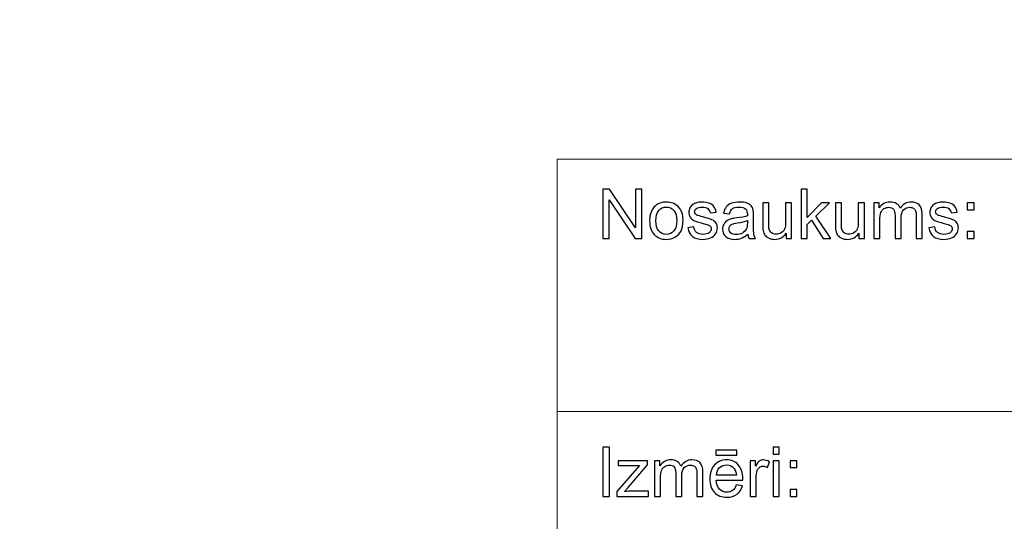
# Model space of a CAD drawing. Units: millimetres. Extents: x -148 to 148, y -105 to 105.
# Drawn here: x -44 to -3, y -84 to -63 of the extents above; entities that cross this region are included whole.
import ezdxf

# ---------------------------------------------------------------- set-up
doc = ezdxf.new("R2010")
doc.units = ezdxf.units.MM
doc.header["$MEASUREMENT"] = 0
doc.layers.add('Layer 1', color=7, linetype='Continuous')

msp = doc.modelspace()

# ---------------------------------------------------------------- linework, layer by layer
at = {"layer": 'Layer 1', "color": 250, "lineweight": 15}
for points, knots in [([(141.5001, 85.0001), (141.5001, 85.0001), (141.5001, -98.0001), (141.5001, -98.0001), (141.5001, -98.0001), (141.5001, -98.0001), (-141.5001, -98.0001), (-141.5001, -98.0001), (-141.5001, -98.0001), (-141.5001, -98.0001), (-141.5001, 85.0001), (-141.5001, 85.0001), (-141.5001, 85.0001), (-141.5001, 85.0001), (141.5001, 85.0001), (141.5001, 85.0001)], [0, 0, 0, 0, 0.25, 0.25, 0.25, 0.25, 0.5, 0.5, 0.5, 0.5, 0.75, 0.75, 0.75, 0.75, 1, 1, 1, 1]), ([(141.5001, -68.694), (141.5001, -68.694), (-21.6408, -68.694), (-21.6408, -68.694), (-21.6408, -68.694), (-21.6408, -68.694), (-21.6408, -98.0001), (-21.6408, -98.0001)], [0, 0, 0, 0, 0.5, 0.5, 0.5, 0.5, 1, 1, 1, 1])]:
    msp.add_open_spline(points, degree=3, knots=knots, dxfattribs=at)
at = {"layer": 'Layer 1', "color": 51}
for points, knots in [([(-19.7664, -71.9442), (-19.7664, -71.9442), (-19.7664, -69.924), (-19.7664, -69.924), (-19.7664, -69.924), (-19.7664, -69.924), (-19.4924, -69.924), (-19.4924, -69.924), (-19.4924, -69.924), (-19.4924, -69.924), (-18.4311, -71.5101), (-18.4311, -71.5101), (-18.4311, -71.5101), (-18.4311, -71.5101), (-18.4311, -69.924), (-18.4311, -69.924), (-18.4311, -69.924), (-18.4311, -69.924), (-18.1747, -69.924), (-18.1747, -69.924), (-18.1747, -69.924), (-18.1747, -69.924), (-18.1747, -71.9442), (-18.1747, -71.9442), (-18.1747, -71.9442), (-18.1747, -71.9442), (-18.4491, -71.9442), (-18.4491, -71.9442), (-18.4491, -71.9442), (-18.4491, -71.9442), (-19.5101, -70.3567), (-19.5101, -70.3567), (-19.5101, -70.3567), (-19.5101, -70.3567), (-19.5101, -71.9442), (-19.5101, -71.9442), (-19.5101, -71.9442), (-19.5101, -71.9442), (-19.7664, -71.9442), (-19.7664, -71.9442)], [0, 0, 0, 0, 0.1, 0.1, 0.1, 0.1, 0.2, 0.2, 0.2, 0.2, 0.3, 0.3, 0.3, 0.3, 0.4, 0.4, 0.4, 0.4, 0.5, 0.5, 0.5, 0.5, 0.6, 0.6, 0.6, 0.6, 0.7, 0.7, 0.7, 0.7, 0.8, 0.8, 0.8, 0.8, 0.9, 0.9, 0.9, 0.9, 1, 1, 1, 1]), ([(-11.6364, -71.9442), (-11.6364, -71.9442), (-11.6364, -69.924), (-11.6364, -69.924), (-11.6364, -69.924), (-11.6364, -69.924), (-11.388, -69.924), (-11.388, -69.924), (-11.388, -69.924), (-11.388, -69.924), (-11.388, -71.0759), (-11.388, -71.0759), (-11.388, -71.0759), (-11.388, -71.0759), (-10.8009, -70.4809), (-10.8009, -70.4809), (-10.8009, -70.4809), (-10.8009, -70.4809), (-10.4802, -70.4809), (-10.4802, -70.4809), (-10.4802, -70.4809), (-10.4802, -70.4809), (-11.0395, -71.0237), (-11.0395, -71.0237), (-11.0395, -71.0237), (-11.0395, -71.0237), (-10.4233, -71.9442), (-10.4233, -71.9442), (-10.4233, -71.9442), (-10.4233, -71.9442), (-10.7295, -71.9442), (-10.7295, -71.9442), (-10.7295, -71.9442), (-10.7295, -71.9442), (-11.2131, -71.1958), (-11.2131, -71.1958), (-11.2131, -71.1958), (-11.2131, -71.1958), (-11.388, -71.3642), (-11.388, -71.3642), (-11.388, -71.3642), (-11.388, -71.3642), (-11.388, -71.9442), (-11.388, -71.9442), (-11.388, -71.9442), (-11.388, -71.9442), (-11.6364, -71.9442), (-11.6364, -71.9442)], [0, 0, 0, 0, 0.0833333, 0.0833333, 0.0833333, 0.0833333, 0.1666667, 0.1666667, 0.1666667, 0.1666667, 0.25, 0.25, 0.25, 0.25, 0.3333333, 0.3333333, 0.3333333, 0.3333333, 0.4166667, 0.4166667, 0.4166667, 0.4166667, 0.5, 0.5, 0.5, 0.5, 0.5833333, 0.5833333, 0.5833333, 0.5833333, 0.6666667, 0.6666667, 0.6666667, 0.6666667, 0.75, 0.75, 0.75, 0.75, 0.8333333, 0.8333333, 0.8333333, 0.8333333, 0.9166667, 0.9166667, 0.9166667, 0.9166667, 1, 1, 1, 1]), ([(-17.8499, -71.2123), (-17.8499, -70.9414), (-17.7744, -70.7405), (-17.6237, -70.6102), (-17.6237, -70.6102), (-17.498, -70.5021), (-17.3445, -70.4475), (-17.1636, -70.4475), (-17.1636, -70.4475), (-16.9622, -70.4475), (-16.7977, -70.5133), (-16.6701, -70.6455), (-16.6701, -70.6455), (-16.5423, -70.7772), (-16.4788, -70.9593), (-16.4788, -71.1916), (-16.4788, -71.1916), (-16.4788, -71.3802), (-16.5068, -71.5284), (-16.5634, -71.6361), (-16.5634, -71.6361), (-16.6199, -71.7443), (-16.7021, -71.828), (-16.8098, -71.8878), (-16.8098, -71.8878), (-16.918, -71.9475), (-17.0357, -71.9771), (-17.1636, -71.9771), (-17.1636, -71.9771), (-17.368, -71.9771), (-17.5337, -71.9117), (-17.6601, -71.78), (-17.6601, -71.78), (-17.7869, -71.6488), (-17.8499, -71.4597), (-17.8499, -71.2123)], [0, 0, 0, 0, 0.1111111, 0.1111111, 0.1111111, 0.1111111, 0.2222222, 0.2222222, 0.2222222, 0.2222222, 0.3333333, 0.3333333, 0.3333333, 0.3333333, 0.4444444, 0.4444444, 0.4444444, 0.4444444, 0.5555556, 0.5555556, 0.5555556, 0.5555556, 0.6666667, 0.6666667, 0.6666667, 0.6666667, 0.7777778, 0.7777778, 0.7777778, 0.7777778, 0.8888889, 0.8888889, 0.8888889, 0.8888889, 1, 1, 1, 1]), ([(-17.5948, -71.2123), (-17.5948, -71.4), (-17.554, -71.5402), (-17.472, -71.6333), (-17.472, -71.6333), (-17.3903, -71.7269), (-17.2873, -71.7735), (-17.1636, -71.7735), (-17.1636, -71.7735), (-17.0402, -71.7735), (-16.9379, -71.7264), (-16.8558, -71.6328), (-16.8558, -71.6328), (-16.7746, -71.5392), (-16.7336, -71.3962), (-16.7336, -71.2043), (-16.7336, -71.2043), (-16.7336, -71.0232), (-16.7746, -70.8859), (-16.8569, -70.7927), (-16.8569, -70.7927), (-16.9392, -70.6996), (-17.0413, -70.653), (-17.1636, -70.653), (-17.1636, -70.653), (-17.2873, -70.653), (-17.3903, -70.6996), (-17.472, -70.7923), (-17.472, -70.7923), (-17.554, -70.8849), (-17.5948, -71.0251), (-17.5948, -71.2123)], [0, 0, 0, 0, 0.125, 0.125, 0.125, 0.125, 0.25, 0.25, 0.25, 0.25, 0.375, 0.375, 0.375, 0.375, 0.5, 0.5, 0.5, 0.5, 0.625, 0.625, 0.625, 0.625, 0.75, 0.75, 0.75, 0.75, 0.875, 0.875, 0.875, 0.875, 1, 1, 1, 1]), ([(-16.2867, -71.5072), (-16.2867, -71.5072), (-16.0417, -71.4687), (-16.0417, -71.4687), (-16.0417, -71.4687), (-16.0282, -71.567), (-15.9896, -71.6422), (-15.9266, -71.6949), (-15.9266, -71.6949), (-15.8639, -71.7471), (-15.7761, -71.7735), (-15.6625, -71.7735), (-15.6625, -71.7735), (-15.5488, -71.7735), (-15.4642, -71.7499), (-15.4091, -71.7038), (-15.4091, -71.7038), (-15.3541, -71.6573), (-15.3263, -71.6027), (-15.3263, -71.5406), (-15.3263, -71.5406), (-15.3263, -71.4842), (-15.3509, -71.4404), (-15.3996, -71.408), (-15.3996, -71.408), (-15.4334, -71.3859), (-15.5181, -71.3581), (-15.6533, -71.3243), (-15.6533, -71.3243), (-15.8349, -71.2782), (-15.9613, -71.2386), (-16.0314, -71.2048), (-16.0314, -71.2048), (-16.1016, -71.1714), (-16.1552, -71.1248), (-16.1912, -71.0656), (-16.1912, -71.0656), (-16.2274, -71.0063), (-16.246, -70.9409), (-16.246, -70.8694), (-16.246, -70.8694), (-16.246, -70.804), (-16.2309, -70.7438), (-16.2008, -70.6883), (-16.2008, -70.6883), (-16.1711, -70.6323), (-16.1301, -70.5863), (-16.079, -70.5496), (-16.079, -70.5496), (-16.0404, -70.5213), (-15.9877, -70.4969), (-15.9214, -70.4771), (-15.9214, -70.4771), (-15.8546, -70.4574), (-15.7829, -70.4475), (-15.7067, -70.4475), (-15.7067, -70.4475), (-15.5922, -70.4475), (-15.4914, -70.4644), (-15.4043, -70.4974), (-15.4043, -70.4974), (-15.3173, -70.5303), (-15.2535, -70.575), (-15.212, -70.6314), (-15.212, -70.6314), (-15.1707, -70.6883), (-15.1424, -70.7636), (-15.1268, -70.8581), (-15.1268, -70.8581), (-15.1268, -70.8581), (-15.3692, -70.8915), (-15.3692, -70.8915), (-15.3692, -70.8915), (-15.3805, -70.8163), (-15.4123, -70.7575), (-15.4652, -70.7151), (-15.4652, -70.7151), (-15.5178, -70.6728), (-15.5924, -70.6516), (-15.689, -70.6516), (-15.689, -70.6516), (-15.8028, -70.6516), (-15.884, -70.6704), (-15.9327, -70.7081), (-15.9327, -70.7081), (-15.9816, -70.7457), (-16.006, -70.7899), (-16.006, -70.8402), (-16.006, -70.8402), (-16.006, -70.8727), (-15.9957, -70.9014), (-15.9753, -70.9273), (-15.9753, -70.9273), (-15.9552, -70.9541), (-15.9238, -70.9757), (-15.8803, -70.9936), (-15.8803, -70.9936), (-15.8555, -71.0025), (-15.7824, -71.0237), (-15.6613, -71.0566), (-15.6613, -71.0566), (-15.4858, -71.1037), (-15.3636, -71.1418), (-15.2942, -71.1719), (-15.2942, -71.1719), (-15.2247, -71.2015), (-15.1702, -71.2452), (-15.1307, -71.3021), (-15.1307, -71.3021), (-15.091, -71.3591), (-15.0715, -71.4296), (-15.0715, -71.5143), (-15.0715, -71.5143), (-15.0715, -71.5971), (-15.0959, -71.6747), (-15.1437, -71.7481), (-15.1437, -71.7481), (-15.1921, -71.821), (-15.262, -71.8774), (-15.3527, -71.9174), (-15.3527, -71.9174), (-15.4435, -71.9574), (-15.5464, -71.9771), (-15.6613, -71.9771), (-15.6613, -71.9771), (-15.8518, -71.9771), (-15.9965, -71.9376), (-16.0962, -71.8586), (-16.0962, -71.8586), (-16.1959, -71.7796), (-16.2594, -71.6625), (-16.2867, -71.5072)], [0, 0, 0, 0, 0.030303, 0.030303, 0.030303, 0.030303, 0.0606061, 0.0606061, 0.0606061, 0.0606061, 0.0909091, 0.0909091, 0.0909091, 0.0909091, 0.1212121, 0.1212121, 0.1212121, 0.1212121, 0.1515152, 0.1515152, 0.1515152, 0.1515152, 0.1818182, 0.1818182, 0.1818182, 0.1818182, 0.2121212, 0.2121212, 0.2121212, 0.2121212, 0.2424242, 0.2424242, 0.2424242, 0.2424242, 0.2727273, 0.2727273, 0.2727273, 0.2727273, 0.3030303, 0.3030303, 0.3030303, 0.3030303, 0.3333333, 0.3333333, 0.3333333, 0.3333333, 0.3636364, 0.3636364, 0.3636364, 0.3636364, 0.3939394, 0.3939394, 0.3939394, 0.3939394, 0.4242424, 0.4242424, 0.4242424, 0.4242424, 0.4545455, 0.4545455, 0.4545455, 0.4545455, 0.4848485, 0.4848485, 0.4848485, 0.4848485, 0.5151515, 0.5151515, 0.5151515, 0.5151515, 0.5454545, 0.5454545, 0.5454545, 0.5454545, 0.5757576, 0.5757576, 0.5757576, 0.5757576, 0.6060606, 0.6060606, 0.6060606, 0.6060606, 0.6363636, 0.6363636, 0.6363636, 0.6363636, 0.6666667, 0.6666667, 0.6666667, 0.6666667, 0.6969697, 0.6969697, 0.6969697, 0.6969697, 0.7272727, 0.7272727, 0.7272727, 0.7272727, 0.7575758, 0.7575758, 0.7575758, 0.7575758, 0.7878788, 0.7878788, 0.7878788, 0.7878788, 0.8181818, 0.8181818, 0.8181818, 0.8181818, 0.8484848, 0.8484848, 0.8484848, 0.8484848, 0.8787879, 0.8787879, 0.8787879, 0.8787879, 0.9090909, 0.9090909, 0.9090909, 0.9090909, 0.9393939, 0.9393939, 0.9393939, 0.9393939, 0.969697, 0.969697, 0.969697, 0.969697, 1, 1, 1, 1]), ([(-13.8216, -71.7636), (-13.9137, -71.8417), (-14.0023, -71.8967), (-14.087, -71.9291), (-14.087, -71.9291), (-14.1719, -71.9611), (-14.2632, -71.9771), (-14.3605, -71.9771), (-14.3605, -71.9771), (-14.5214, -71.9771), (-14.6447, -71.9381), (-14.7312, -71.8595), (-14.7312, -71.8595), (-14.8175, -71.781), (-14.8606, -71.6803), (-14.8606, -71.5585), (-14.8606, -71.5585), (-14.8606, -71.4865), (-14.8447, -71.4212), (-14.8116, -71.3619), (-14.8116, -71.3619), (-14.7794, -71.3026), (-14.7366, -71.2551), (-14.6839, -71.2194), (-14.6839, -71.2194), (-14.6307, -71.1836), (-14.5715, -71.1563), (-14.505, -71.138), (-14.505, -71.138), (-14.4566, -71.1253), (-14.3833, -71.1126), (-14.2849, -71.1008), (-14.2849, -71.1008), (-14.0846, -71.0768), (-13.9369, -71.0486), (-13.8422, -71.0152), (-13.8422, -71.0152), (-13.8414, -70.9814), (-13.841, -70.9597), (-13.841, -70.9508), (-13.841, -70.9508), (-13.841, -70.8497), (-13.8645, -70.7782), (-13.9115, -70.7372), (-13.9115, -70.7372), (-13.9746, -70.6808), (-14.069, -70.653), (-14.1936, -70.653), (-14.1936, -70.653), (-14.3103, -70.653), (-14.3963, -70.6733), (-14.4524, -70.7142), (-14.4524, -70.7142), (-14.508, -70.7551), (-14.5487, -70.8275), (-14.5757, -70.9315), (-14.5757, -70.9315), (-14.5757, -70.9315), (-14.8177, -70.8981), (-14.8177, -70.8981), (-14.8177, -70.8981), (-14.7958, -70.7946), (-14.7596, -70.7104), (-14.7093, -70.6469), (-14.7093, -70.6469), (-14.6587, -70.583), (-14.5855, -70.5336), (-14.4899, -70.4992), (-14.4899, -70.4992), (-14.3944, -70.4649), (-14.2841, -70.4475), (-14.1579, -70.4475), (-14.1579, -70.4475), (-14.0327, -70.4475), (-13.9317, -70.4625), (-13.8537, -70.4917), (-13.8537, -70.4917), (-13.7756, -70.5213), (-13.7182, -70.558), (-13.6811, -70.6027), (-13.6811, -70.6027), (-13.6444, -70.6474), (-13.619, -70.7034), (-13.6039, -70.7716), (-13.6039, -70.7716), (-13.5959, -70.8139), (-13.5917, -70.8901), (-13.5917, -71.0002), (-13.5917, -71.0002), (-13.5917, -71.0002), (-13.5917, -71.3308), (-13.5917, -71.3308), (-13.5917, -71.3308), (-13.5917, -71.5618), (-13.5864, -71.7076), (-13.5755, -71.7683), (-13.5755, -71.7683), (-13.5652, -71.8294), (-13.5441, -71.8882), (-13.5131, -71.9442), (-13.5131, -71.9442), (-13.5131, -71.9442), (-13.7721, -71.9442), (-13.7721, -71.9442), (-13.7721, -71.9442), (-13.7975, -71.8929), (-13.8144, -71.8327), (-13.8216, -71.7636)], [0, 0, 0, 0, 0.037037, 0.037037, 0.037037, 0.037037, 0.0740741, 0.0740741, 0.0740741, 0.0740741, 0.1111111, 0.1111111, 0.1111111, 0.1111111, 0.1481481, 0.1481481, 0.1481481, 0.1481481, 0.1851852, 0.1851852, 0.1851852, 0.1851852, 0.2222222, 0.2222222, 0.2222222, 0.2222222, 0.2592593, 0.2592593, 0.2592593, 0.2592593, 0.2962963, 0.2962963, 0.2962963, 0.2962963, 0.3333333, 0.3333333, 0.3333333, 0.3333333, 0.3703704, 0.3703704, 0.3703704, 0.3703704, 0.4074074, 0.4074074, 0.4074074, 0.4074074, 0.4444444, 0.4444444, 0.4444444, 0.4444444, 0.4814815, 0.4814815, 0.4814815, 0.4814815, 0.5185185, 0.5185185, 0.5185185, 0.5185185, 0.5555556, 0.5555556, 0.5555556, 0.5555556, 0.5925926, 0.5925926, 0.5925926, 0.5925926, 0.6296296, 0.6296296, 0.6296296, 0.6296296, 0.6666667, 0.6666667, 0.6666667, 0.6666667, 0.7037037, 0.7037037, 0.7037037, 0.7037037, 0.7407407, 0.7407407, 0.7407407, 0.7407407, 0.7777778, 0.7777778, 0.7777778, 0.7777778, 0.8148148, 0.8148148, 0.8148148, 0.8148148, 0.8518519, 0.8518519, 0.8518519, 0.8518519, 0.8888889, 0.8888889, 0.8888889, 0.8888889, 0.9259259, 0.9259259, 0.9259259, 0.9259259, 0.962963, 0.962963, 0.962963, 0.962963, 1, 1, 1, 1]), ([(-12.2479, -71.9442), (-12.2479, -71.9442), (-12.2479, -71.7292), (-12.2479, -71.7292), (-12.2479, -71.7292), (-12.3622, -71.8948), (-12.5167, -71.9771), (-12.7125, -71.9771), (-12.7125, -71.9771), (-12.7985, -71.9771), (-12.8794, -71.9607), (-12.9543, -71.9277), (-12.9543, -71.9277), (-13.0289, -71.8948), (-13.0844, -71.8529), (-13.1207, -71.8031), (-13.1207, -71.8031), (-13.1575, -71.7528), (-13.1829, -71.6916), (-13.1975, -71.6192), (-13.1975, -71.6192), (-13.2072, -71.5703), (-13.2126, -71.4931), (-13.2126, -71.3873), (-13.2126, -71.3873), (-13.2126, -71.3873), (-13.2126, -70.4809), (-13.2126, -70.4809), (-13.2126, -70.4809), (-13.2126, -70.4809), (-12.9647, -70.4809), (-12.9647, -70.4809), (-12.9647, -70.4809), (-12.9647, -70.4809), (-12.9647, -71.2923), (-12.9647, -71.2923), (-12.9647, -71.2923), (-12.9647, -71.4221), (-12.9593, -71.5091), (-12.9496, -71.5543), (-12.9496, -71.5543), (-12.9337, -71.6196), (-12.9006, -71.6704), (-12.8504, -71.7081), (-12.8504, -71.7081), (-12.7996, -71.7452), (-12.7368, -71.7636), (-12.6627, -71.7636), (-12.6627, -71.7636), (-12.5884, -71.7636), (-12.5188, -71.7448), (-12.4532, -71.7067), (-12.4532, -71.7067), (-12.3878, -71.6686), (-12.3418, -71.6164), (-12.3151, -71.551), (-12.3151, -71.551), (-12.2878, -71.4851), (-12.2741, -71.3896), (-12.2741, -71.265), (-12.2741, -71.265), (-12.2741, -71.265), (-12.2741, -70.4809), (-12.2741, -70.4809), (-12.2741, -70.4809), (-12.2741, -70.4809), (-12.0261, -70.4809), (-12.0261, -70.4809), (-12.0261, -70.4809), (-12.0261, -70.4809), (-12.0261, -71.9442), (-12.0261, -71.9442), (-12.0261, -71.9442), (-12.0261, -71.9442), (-12.2479, -71.9442), (-12.2479, -71.9442)], [0, 0, 0, 0, 0.0526316, 0.0526316, 0.0526316, 0.0526316, 0.1052632, 0.1052632, 0.1052632, 0.1052632, 0.1578947, 0.1578947, 0.1578947, 0.1578947, 0.2105263, 0.2105263, 0.2105263, 0.2105263, 0.2631579, 0.2631579, 0.2631579, 0.2631579, 0.3157895, 0.3157895, 0.3157895, 0.3157895, 0.3684211, 0.3684211, 0.3684211, 0.3684211, 0.4210526, 0.4210526, 0.4210526, 0.4210526, 0.4736842, 0.4736842, 0.4736842, 0.4736842, 0.5263158, 0.5263158, 0.5263158, 0.5263158, 0.5789474, 0.5789474, 0.5789474, 0.5789474, 0.6315789, 0.6315789, 0.6315789, 0.6315789, 0.6842105, 0.6842105, 0.6842105, 0.6842105, 0.7368421, 0.7368421, 0.7368421, 0.7368421, 0.7894737, 0.7894737, 0.7894737, 0.7894737, 0.8421053, 0.8421053, 0.8421053, 0.8421053, 0.8947368, 0.8947368, 0.8947368, 0.8947368, 0.9473684, 0.9473684, 0.9473684, 0.9473684, 1, 1, 1, 1]), ([(-9.2672, -71.9442), (-9.2672, -71.9442), (-9.2672, -71.7292), (-9.2672, -71.7292), (-9.2672, -71.7292), (-9.3815, -71.8948), (-9.5362, -71.9771), (-9.7317, -71.9771), (-9.7317, -71.9771), (-9.818, -71.9771), (-9.8987, -71.9607), (-9.9735, -71.9277), (-9.9735, -71.9277), (-10.0484, -71.8948), (-10.1037, -71.8529), (-10.14, -71.8031), (-10.14, -71.8031), (-10.1767, -71.7528), (-10.2021, -71.6916), (-10.2167, -71.6192), (-10.2167, -71.6192), (-10.2267, -71.5703), (-10.2318, -71.4931), (-10.2318, -71.3873), (-10.2318, -71.3873), (-10.2318, -71.3873), (-10.2318, -70.4809), (-10.2318, -70.4809), (-10.2318, -70.4809), (-10.2318, -70.4809), (-9.9838, -70.4809), (-9.9838, -70.4809), (-9.9838, -70.4809), (-9.9838, -70.4809), (-9.9838, -71.2923), (-9.9838, -71.2923), (-9.9838, -71.2923), (-9.9838, -71.4221), (-9.9788, -71.5091), (-9.9687, -71.5543), (-9.9687, -71.5543), (-9.953, -71.6196), (-9.9198, -71.6704), (-9.8695, -71.7081), (-9.8695, -71.7081), (-9.8187, -71.7452), (-9.7563, -71.7636), (-9.682, -71.7636), (-9.682, -71.7636), (-9.6077, -71.7636), (-9.5381, -71.7448), (-9.4727, -71.7067), (-9.4727, -71.7067), (-9.4073, -71.6686), (-9.361, -71.6164), (-9.3343, -71.551), (-9.3343, -71.551), (-9.3071, -71.4851), (-9.2933, -71.3896), (-9.2933, -71.265), (-9.2933, -71.265), (-9.2933, -71.265), (-9.2933, -70.4809), (-9.2933, -70.4809), (-9.2933, -70.4809), (-9.2933, -70.4809), (-9.0456, -70.4809), (-9.0456, -70.4809), (-9.0456, -70.4809), (-9.0456, -70.4809), (-9.0456, -71.9442), (-9.0456, -71.9442), (-9.0456, -71.9442), (-9.0456, -71.9442), (-9.2672, -71.9442), (-9.2672, -71.9442)], [0, 0, 0, 0, 0.0526316, 0.0526316, 0.0526316, 0.0526316, 0.1052632, 0.1052632, 0.1052632, 0.1052632, 0.1578947, 0.1578947, 0.1578947, 0.1578947, 0.2105263, 0.2105263, 0.2105263, 0.2105263, 0.2631579, 0.2631579, 0.2631579, 0.2631579, 0.3157895, 0.3157895, 0.3157895, 0.3157895, 0.3684211, 0.3684211, 0.3684211, 0.3684211, 0.4210526, 0.4210526, 0.4210526, 0.4210526, 0.4736842, 0.4736842, 0.4736842, 0.4736842, 0.5263158, 0.5263158, 0.5263158, 0.5263158, 0.5789474, 0.5789474, 0.5789474, 0.5789474, 0.6315789, 0.6315789, 0.6315789, 0.6315789, 0.6842105, 0.6842105, 0.6842105, 0.6842105, 0.7368421, 0.7368421, 0.7368421, 0.7368421, 0.7894737, 0.7894737, 0.7894737, 0.7894737, 0.8421053, 0.8421053, 0.8421053, 0.8421053, 0.8947368, 0.8947368, 0.8947368, 0.8947368, 0.9473684, 0.9473684, 0.9473684, 0.9473684, 1, 1, 1, 1]), ([(-8.6564, -71.9442), (-8.6564, -71.9442), (-8.6564, -70.4809), (-8.6564, -70.4809), (-8.6564, -70.4809), (-8.6564, -70.4809), (-8.435, -70.4809), (-8.435, -70.4809), (-8.435, -70.4809), (-8.435, -70.4809), (-8.435, -70.686), (-8.435, -70.686), (-8.435, -70.686), (-8.389, -70.6145), (-8.3278, -70.5566), (-8.2516, -70.5133), (-8.2516, -70.5133), (-8.1754, -70.4696), (-8.0884, -70.4475), (-7.9911, -70.4475), (-7.9911, -70.4475), (-7.8829, -70.4475), (-7.794, -70.4701), (-7.7248, -70.5152), (-7.7248, -70.5152), (-7.655, -70.5604), (-7.6063, -70.6229), (-7.5781, -70.7038), (-7.5781, -70.7038), (-7.4619, -70.5331), (-7.3114, -70.4475), (-7.1261, -70.4475), (-7.1261, -70.4475), (-6.9806, -70.4475), (-6.8692, -70.4879), (-6.7912, -70.5684), (-6.7912, -70.5684), (-6.7131, -70.6488), (-6.674, -70.7725), (-6.674, -70.9395), (-6.674, -70.9395), (-6.674, -70.9395), (-6.674, -71.9442), (-6.674, -71.9442), (-6.674, -71.9442), (-6.674, -71.9442), (-6.9205, -71.9442), (-6.9205, -71.9442), (-6.9205, -71.9442), (-6.9205, -71.9442), (-6.9205, -71.0223), (-6.9205, -71.0223), (-6.9205, -71.0223), (-6.9205, -70.923), (-6.9285, -70.8515), (-6.9443, -70.8078), (-6.9443, -70.8078), (-6.961, -70.7645), (-6.9901, -70.7292), (-7.032, -70.7024), (-7.032, -70.7024), (-7.0743, -70.6761), (-7.124, -70.6625), (-7.1809, -70.6625), (-7.1809, -70.6625), (-7.2841, -70.6625), (-7.3692, -70.6968), (-7.4372, -70.7655), (-7.4372, -70.7655), (-7.505, -70.8337), (-7.5394, -70.9433), (-7.5394, -71.0938), (-7.5394, -71.0938), (-7.5394, -71.0938), (-7.5394, -71.9442), (-7.5394, -71.9442), (-7.5394, -71.9442), (-7.5394, -71.9442), (-7.7873, -71.9442), (-7.7873, -71.9442), (-7.7873, -71.9442), (-7.7873, -71.9442), (-7.7873, -70.9936), (-7.7873, -70.9936), (-7.7873, -70.9936), (-7.7873, -70.8831), (-7.8074, -70.8003), (-7.8479, -70.7452), (-7.8479, -70.7452), (-7.8883, -70.6902), (-7.9542, -70.6625), (-8.0466, -70.6625), (-8.0466, -70.6625), (-8.1162, -70.6625), (-8.1804, -70.6808), (-8.2397, -70.718), (-8.2397, -70.718), (-8.299, -70.7546), (-8.3424, -70.8083), (-8.3686, -70.8788), (-8.3686, -70.8788), (-8.3956, -70.9498), (-8.4088, -71.0519), (-8.4088, -71.185), (-8.4088, -71.185), (-8.4088, -71.185), (-8.4088, -71.9442), (-8.4088, -71.9442), (-8.4088, -71.9442), (-8.4088, -71.9442), (-8.6564, -71.9442), (-8.6564, -71.9442)], [0, 0, 0, 0, 0.0357143, 0.0357143, 0.0357143, 0.0357143, 0.0714286, 0.0714286, 0.0714286, 0.0714286, 0.1071429, 0.1071429, 0.1071429, 0.1071429, 0.1428571, 0.1428571, 0.1428571, 0.1428571, 0.1785714, 0.1785714, 0.1785714, 0.1785714, 0.2142857, 0.2142857, 0.2142857, 0.2142857, 0.25, 0.25, 0.25, 0.25, 0.2857143, 0.2857143, 0.2857143, 0.2857143, 0.3214286, 0.3214286, 0.3214286, 0.3214286, 0.3571429, 0.3571429, 0.3571429, 0.3571429, 0.3928571, 0.3928571, 0.3928571, 0.3928571, 0.4285714, 0.4285714, 0.4285714, 0.4285714, 0.4642857, 0.4642857, 0.4642857, 0.4642857, 0.5, 0.5, 0.5, 0.5, 0.5357143, 0.5357143, 0.5357143, 0.5357143, 0.5714286, 0.5714286, 0.5714286, 0.5714286, 0.6071429, 0.6071429, 0.6071429, 0.6071429, 0.6428571, 0.6428571, 0.6428571, 0.6428571, 0.6785714, 0.6785714, 0.6785714, 0.6785714, 0.7142857, 0.7142857, 0.7142857, 0.7142857, 0.75, 0.75, 0.75, 0.75, 0.7857143, 0.7857143, 0.7857143, 0.7857143, 0.8214286, 0.8214286, 0.8214286, 0.8214286, 0.8571429, 0.8571429, 0.8571429, 0.8571429, 0.8928571, 0.8928571, 0.8928571, 0.8928571, 0.9285714, 0.9285714, 0.9285714, 0.9285714, 0.9642857, 0.9642857, 0.9642857, 0.9642857, 1, 1, 1, 1]), ([(-6.4048, -71.5072), (-6.4048, -71.5072), (-6.1599, -71.4687), (-6.1599, -71.4687), (-6.1599, -71.4687), (-6.1461, -71.567), (-6.1077, -71.6422), (-6.0445, -71.6949), (-6.0445, -71.6949), (-5.9821, -71.7471), (-5.8942, -71.7735), (-5.7807, -71.7735), (-5.7807, -71.7735), (-5.667, -71.7735), (-5.5823, -71.7499), (-5.5273, -71.7038), (-5.5273, -71.7038), (-5.4722, -71.6573), (-5.4445, -71.6027), (-5.4445, -71.5406), (-5.4445, -71.5406), (-5.4445, -71.4842), (-5.4688, -71.4404), (-5.5177, -71.408), (-5.5177, -71.408), (-5.5515, -71.3859), (-5.6362, -71.3581), (-5.7712, -71.3243), (-5.7712, -71.3243), (-5.953, -71.2782), (-6.0795, -71.2386), (-6.1496, -71.2048), (-6.1496, -71.2048), (-6.2197, -71.1714), (-6.2731, -71.1248), (-6.3093, -71.0656), (-6.3093, -71.0656), (-6.3456, -71.0063), (-6.3641, -70.9409), (-6.3641, -70.8694), (-6.3641, -70.8694), (-6.3641, -70.804), (-6.349, -70.7438), (-6.3189, -70.6883), (-6.3189, -70.6883), (-6.2893, -70.6323), (-6.2482, -70.5863), (-6.1969, -70.5496), (-6.1969, -70.5496), (-6.1585, -70.5213), (-6.1056, -70.4969), (-6.0395, -70.4771), (-6.0395, -70.4771), (-5.9725, -70.4574), (-5.9011, -70.4475), (-5.8249, -70.4475), (-5.8249, -70.4475), (-5.7101, -70.4475), (-5.6096, -70.4644), (-5.5225, -70.4974), (-5.5225, -70.4974), (-5.4354, -70.5303), (-5.3714, -70.575), (-5.3302, -70.6314), (-5.3302, -70.6314), (-5.2886, -70.6883), (-5.2606, -70.7636), (-5.2449, -70.8581), (-5.2449, -70.8581), (-5.2449, -70.8581), (-5.4873, -70.8915), (-5.4873, -70.8915), (-5.4873, -70.8915), (-5.4984, -70.8163), (-5.5304, -70.7575), (-5.5831, -70.7151), (-5.5831, -70.7151), (-5.6357, -70.6728), (-5.7106, -70.6516), (-5.8071, -70.6516), (-5.8071, -70.6516), (-5.921, -70.6516), (-6.0021, -70.6704), (-6.0506, -70.7081), (-6.0506, -70.7081), (-6.0995, -70.7457), (-6.1242, -70.7899), (-6.1242, -70.8402), (-6.1242, -70.8402), (-6.1242, -70.8727), (-6.1138, -70.9014), (-6.0934, -70.9273), (-6.0934, -70.9273), (-6.0734, -70.9541), (-6.0419, -70.9757), (-5.9984, -70.9936), (-5.9984, -70.9936), (-5.9736, -71.0025), (-5.9005, -71.0237), (-5.7794, -71.0566), (-5.7794, -71.0566), (-5.6039, -71.1037), (-5.4815, -71.1418), (-5.4124, -71.1719), (-5.4124, -71.1719), (-5.3429, -71.2015), (-5.2883, -71.2452), (-5.2486, -71.3021), (-5.2486, -71.3021), (-5.2092, -71.3591), (-5.1894, -71.4296), (-5.1894, -71.5143), (-5.1894, -71.5143), (-5.1894, -71.5971), (-5.214, -71.6747), (-5.2618, -71.7481), (-5.2618, -71.7481), (-5.3102, -71.821), (-5.3799, -71.8774), (-5.4706, -71.9174), (-5.4706, -71.9174), (-5.5616, -71.9574), (-5.6646, -71.9771), (-5.7794, -71.9771), (-5.7794, -71.9771), (-5.9699, -71.9771), (-6.1146, -71.9376), (-6.2143, -71.8586), (-6.2143, -71.8586), (-6.3141, -71.7796), (-6.3776, -71.6625), (-6.4048, -71.5072)], [0, 0, 0, 0, 0.030303, 0.030303, 0.030303, 0.030303, 0.0606061, 0.0606061, 0.0606061, 0.0606061, 0.0909091, 0.0909091, 0.0909091, 0.0909091, 0.1212121, 0.1212121, 0.1212121, 0.1212121, 0.1515152, 0.1515152, 0.1515152, 0.1515152, 0.1818182, 0.1818182, 0.1818182, 0.1818182, 0.2121212, 0.2121212, 0.2121212, 0.2121212, 0.2424242, 0.2424242, 0.2424242, 0.2424242, 0.2727273, 0.2727273, 0.2727273, 0.2727273, 0.3030303, 0.3030303, 0.3030303, 0.3030303, 0.3333333, 0.3333333, 0.3333333, 0.3333333, 0.3636364, 0.3636364, 0.3636364, 0.3636364, 0.3939394, 0.3939394, 0.3939394, 0.3939394, 0.4242424, 0.4242424, 0.4242424, 0.4242424, 0.4545455, 0.4545455, 0.4545455, 0.4545455, 0.4848485, 0.4848485, 0.4848485, 0.4848485, 0.5151515, 0.5151515, 0.5151515, 0.5151515, 0.5454545, 0.5454545, 0.5454545, 0.5454545, 0.5757576, 0.5757576, 0.5757576, 0.5757576, 0.6060606, 0.6060606, 0.6060606, 0.6060606, 0.6363636, 0.6363636, 0.6363636, 0.6363636, 0.6666667, 0.6666667, 0.6666667, 0.6666667, 0.6969697, 0.6969697, 0.6969697, 0.6969697, 0.7272727, 0.7272727, 0.7272727, 0.7272727, 0.7575758, 0.7575758, 0.7575758, 0.7575758, 0.7878788, 0.7878788, 0.7878788, 0.7878788, 0.8181818, 0.8181818, 0.8181818, 0.8181818, 0.8484848, 0.8484848, 0.8484848, 0.8484848, 0.8787879, 0.8787879, 0.8787879, 0.8787879, 0.9090909, 0.9090909, 0.9090909, 0.9090909, 0.9393939, 0.9393939, 0.9393939, 0.9393939, 0.969697, 0.969697, 0.969697, 0.969697, 1, 1, 1, 1]), ([(-4.8258, -70.7631), (-4.8258, -70.7631), (-4.8258, -70.4809), (-4.8258, -70.4809), (-4.8258, -70.4809), (-4.8258, -70.4809), (-4.5433, -70.4809), (-4.5433, -70.4809), (-4.5433, -70.4809), (-4.5433, -70.4809), (-4.5433, -70.7631), (-4.5433, -70.7631), (-4.5433, -70.7631), (-4.5433, -70.7631), (-4.8258, -70.7631), (-4.8258, -70.7631)], [0, 0, 0, 0, 0.25, 0.25, 0.25, 0.25, 0.5, 0.5, 0.5, 0.5, 0.75, 0.75, 0.75, 0.75, 1, 1, 1, 1]), ([(-13.8422, -71.2095), (-13.9327, -71.2466), (-14.0677, -71.2777), (-14.2474, -71.3036), (-14.2474, -71.3036), (-14.3494, -71.3181), (-14.4217, -71.3346), (-14.4637, -71.3529), (-14.4637, -71.3529), (-14.5061, -71.3713), (-14.5389, -71.3981), (-14.5614, -71.4339), (-14.5614, -71.4339), (-14.5846, -71.4691), (-14.5963, -71.5082), (-14.5963, -71.5514), (-14.5963, -71.5514), (-14.5963, -71.6178), (-14.5709, -71.6728), (-14.5211, -71.717), (-14.5211, -71.717), (-14.4712, -71.7608), (-14.3979, -71.7829), (-14.3013, -71.7829), (-14.3013, -71.7829), (-14.2058, -71.7829), (-14.1208, -71.7622), (-14.0465, -71.7203), (-14.0465, -71.7203), (-13.9722, -71.6784), (-13.9172, -71.6211), (-13.8822, -71.5486), (-13.8822, -71.5486), (-13.8555, -71.4926), (-13.8422, -71.4099), (-13.8422, -71.3007), (-13.8422, -71.3007), (-13.8422, -71.3007), (-13.8422, -71.2095), (-13.8422, -71.2095)], [0, 0, 0, 0, 0.1, 0.1, 0.1, 0.1, 0.2, 0.2, 0.2, 0.2, 0.3, 0.3, 0.3, 0.3, 0.4, 0.4, 0.4, 0.4, 0.5, 0.5, 0.5, 0.5, 0.6, 0.6, 0.6, 0.6, 0.7, 0.7, 0.7, 0.7, 0.8, 0.8, 0.8, 0.8, 0.9, 0.9, 0.9, 0.9, 1, 1, 1, 1]), ([(-4.8258, -71.9442), (-4.8258, -71.9442), (-4.8258, -71.6615), (-4.8258, -71.6615), (-4.8258, -71.6615), (-4.8258, -71.6615), (-4.5433, -71.6615), (-4.5433, -71.6615), (-4.5433, -71.6615), (-4.5433, -71.6615), (-4.5433, -71.9442), (-4.5433, -71.9442), (-4.5433, -71.9442), (-4.5433, -71.9442), (-4.8258, -71.9442), (-4.8258, -71.9442)], [0, 0, 0, 0, 0.25, 0.25, 0.25, 0.25, 0.5, 0.5, 0.5, 0.5, 0.75, 0.75, 0.75, 0.75, 1, 1, 1, 1]), ([(-19.7664, -82.5142), (-19.7664, -82.5142), (-19.7664, -80.494), (-19.7664, -80.494), (-19.7664, -80.494), (-19.7664, -80.494), (-19.4992, -80.494), (-19.4992, -80.494), (-19.4992, -80.494), (-19.4992, -80.494), (-19.4992, -82.5142), (-19.4992, -82.5142), (-19.4992, -82.5142), (-19.4992, -82.5142), (-19.7664, -82.5142), (-19.7664, -82.5142)], [0, 0, 0, 0, 0.25, 0.25, 0.25, 0.25, 0.5, 0.5, 0.5, 0.5, 0.75, 0.75, 0.75, 0.75, 1, 1, 1, 1]), ([(-15.1352, -80.8232), (-15.1352, -80.8232), (-15.1352, -80.6196), (-15.1352, -80.6196), (-15.1352, -80.6196), (-15.1352, -80.6196), (-14.2753, -80.6196), (-14.2753, -80.6196), (-14.2753, -80.6196), (-14.2753, -80.6196), (-14.2753, -80.8232), (-14.2753, -80.8232), (-14.2753, -80.8232), (-14.2753, -80.8232), (-15.1352, -80.8232), (-15.1352, -80.8232)], [0, 0, 0, 0, 0.25, 0.25, 0.25, 0.25, 0.5, 0.5, 0.5, 0.5, 0.75, 0.75, 0.75, 0.75, 1, 1, 1, 1]), ([(-12.7873, -80.7795), (-12.7873, -80.7795), (-12.7873, -80.494), (-12.7873, -80.494), (-12.7873, -80.494), (-12.7873, -80.494), (-12.5389, -80.494), (-12.5389, -80.494), (-12.5389, -80.494), (-12.5389, -80.494), (-12.5389, -80.7795), (-12.5389, -80.7795), (-12.5389, -80.7795), (-12.5389, -80.7795), (-12.7873, -80.7795), (-12.7873, -80.7795)], [0, 0, 0, 0, 0.25, 0.25, 0.25, 0.25, 0.5, 0.5, 0.5, 0.5, 0.75, 0.75, 0.75, 0.75, 1, 1, 1, 1]), ([(-19.1907, -82.5142), (-19.1907, -82.5142), (-19.1907, -82.3129), (-19.1907, -82.3129), (-19.1907, -82.3129), (-19.1907, -82.3129), (-18.2589, -81.2437), (-18.2589, -81.2437), (-18.2589, -81.2437), (-18.3647, -81.2494), (-18.4578, -81.2517), (-18.5388, -81.2517), (-18.5388, -81.2517), (-18.5388, -81.2517), (-19.1357, -81.2517), (-19.1357, -81.2517), (-19.1357, -81.2517), (-19.1357, -81.2517), (-19.1357, -81.0509), (-19.1357, -81.0509), (-19.1357, -81.0509), (-19.1357, -81.0509), (-17.9395, -81.0509), (-17.9395, -81.0509), (-17.9395, -81.0509), (-17.9395, -81.0509), (-17.9395, -81.2146), (-17.9395, -81.2146), (-17.9395, -81.2146), (-17.9395, -81.2146), (-18.7317, -82.1436), (-18.7317, -82.1436), (-18.7317, -82.1436), (-18.7317, -82.1436), (-18.8847, -82.3129), (-18.8847, -82.3129), (-18.8847, -82.3129), (-18.7735, -82.3049), (-18.6692, -82.3007), (-18.5719, -82.3007), (-18.5719, -82.3007), (-18.5719, -82.3007), (-17.8953, -82.3007), (-17.8953, -82.3007), (-17.8953, -82.3007), (-17.8953, -82.3007), (-17.8953, -82.5142), (-17.8953, -82.5142), (-17.8953, -82.5142), (-17.8953, -82.5142), (-19.1907, -82.5142), (-19.1907, -82.5142)], [0, 0, 0, 0, 0.0769231, 0.0769231, 0.0769231, 0.0769231, 0.1538462, 0.1538462, 0.1538462, 0.1538462, 0.2307692, 0.2307692, 0.2307692, 0.2307692, 0.3076923, 0.3076923, 0.3076923, 0.3076923, 0.3846154, 0.3846154, 0.3846154, 0.3846154, 0.4615385, 0.4615385, 0.4615385, 0.4615385, 0.5384615, 0.5384615, 0.5384615, 0.5384615, 0.6153846, 0.6153846, 0.6153846, 0.6153846, 0.6923077, 0.6923077, 0.6923077, 0.6923077, 0.7692308, 0.7692308, 0.7692308, 0.7692308, 0.8461538, 0.8461538, 0.8461538, 0.8461538, 0.9230769, 0.9230769, 0.9230769, 0.9230769, 1, 1, 1, 1]), ([(-17.6485, -82.5142), (-17.6485, -82.5142), (-17.6485, -81.0509), (-17.6485, -81.0509), (-17.6485, -81.0509), (-17.6485, -81.0509), (-17.427, -81.0509), (-17.427, -81.0509), (-17.427, -81.0509), (-17.427, -81.0509), (-17.427, -81.256), (-17.427, -81.256), (-17.427, -81.256), (-17.3807, -81.1845), (-17.3196, -81.1266), (-17.2434, -81.0833), (-17.2434, -81.0833), (-17.1672, -81.0396), (-17.0801, -81.0175), (-16.9828, -81.0175), (-16.9828, -81.0175), (-16.8746, -81.0175), (-16.7857, -81.0401), (-16.7166, -81.0852), (-16.7166, -81.0852), (-16.6471, -81.1304), (-16.5981, -81.1929), (-16.5698, -81.2738), (-16.5698, -81.2738), (-16.4536, -81.1031), (-16.3031, -81.0175), (-16.1179, -81.0175), (-16.1179, -81.0175), (-15.9726, -81.0175), (-15.8609, -81.0579), (-15.7829, -81.1384), (-15.7829, -81.1384), (-15.7049, -81.2188), (-15.6657, -81.3425), (-15.6657, -81.5095), (-15.6657, -81.5095), (-15.6657, -81.5095), (-15.6657, -82.5142), (-15.6657, -82.5142), (-15.6657, -82.5142), (-15.6657, -82.5142), (-15.9123, -82.5142), (-15.9123, -82.5142), (-15.9123, -82.5142), (-15.9123, -82.5142), (-15.9123, -81.5923), (-15.9123, -81.5923), (-15.9123, -81.5923), (-15.9123, -81.493), (-15.9202, -81.4215), (-15.9364, -81.3778), (-15.9364, -81.3778), (-15.9528, -81.3345), (-15.9818, -81.2992), (-16.0237, -81.2724), (-16.0237, -81.2724), (-16.066, -81.2461), (-16.1161, -81.2325), (-16.173, -81.2325), (-16.173, -81.2325), (-16.2758, -81.2325), (-16.361, -81.2668), (-16.4293, -81.3355), (-16.4293, -81.3355), (-16.4971, -81.4037), (-16.5314, -81.5133), (-16.5314, -81.6638), (-16.5314, -81.6638), (-16.5314, -81.6638), (-16.5314, -82.5142), (-16.5314, -82.5142), (-16.5314, -82.5142), (-16.5314, -82.5142), (-16.7793, -82.5142), (-16.7793, -82.5142), (-16.7793, -82.5142), (-16.7793, -82.5142), (-16.7793, -81.5636), (-16.7793, -81.5636), (-16.7793, -81.5636), (-16.7793, -81.4531), (-16.7995, -81.3703), (-16.84, -81.3152), (-16.84, -81.3152), (-16.8804, -81.2602), (-16.9463, -81.2325), (-17.0384, -81.2325), (-17.0384, -81.2325), (-17.1079, -81.2325), (-17.1725, -81.2508), (-17.2318, -81.288), (-17.2318, -81.288), (-17.2911, -81.3246), (-17.3341, -81.3783), (-17.3607, -81.4488), (-17.3607, -81.4488), (-17.3873, -81.5198), (-17.4006, -81.6219), (-17.4006, -81.755), (-17.4006, -81.755), (-17.4006, -81.755), (-17.4006, -82.5142), (-17.4006, -82.5142), (-17.4006, -82.5142), (-17.4006, -82.5142), (-17.6485, -82.5142), (-17.6485, -82.5142)], [0, 0, 0, 0, 0.0357143, 0.0357143, 0.0357143, 0.0357143, 0.0714286, 0.0714286, 0.0714286, 0.0714286, 0.1071429, 0.1071429, 0.1071429, 0.1071429, 0.1428571, 0.1428571, 0.1428571, 0.1428571, 0.1785714, 0.1785714, 0.1785714, 0.1785714, 0.2142857, 0.2142857, 0.2142857, 0.2142857, 0.25, 0.25, 0.25, 0.25, 0.2857143, 0.2857143, 0.2857143, 0.2857143, 0.3214286, 0.3214286, 0.3214286, 0.3214286, 0.3571429, 0.3571429, 0.3571429, 0.3571429, 0.3928571, 0.3928571, 0.3928571, 0.3928571, 0.4285714, 0.4285714, 0.4285714, 0.4285714, 0.4642857, 0.4642857, 0.4642857, 0.4642857, 0.5, 0.5, 0.5, 0.5, 0.5357143, 0.5357143, 0.5357143, 0.5357143, 0.5714286, 0.5714286, 0.5714286, 0.5714286, 0.6071429, 0.6071429, 0.6071429, 0.6071429, 0.6428571, 0.6428571, 0.6428571, 0.6428571, 0.6785714, 0.6785714, 0.6785714, 0.6785714, 0.7142857, 0.7142857, 0.7142857, 0.7142857, 0.75, 0.75, 0.75, 0.75, 0.7857143, 0.7857143, 0.7857143, 0.7857143, 0.8214286, 0.8214286, 0.8214286, 0.8214286, 0.8571429, 0.8571429, 0.8571429, 0.8571429, 0.8928571, 0.8928571, 0.8928571, 0.8928571, 0.9285714, 0.9285714, 0.9285714, 0.9285714, 0.9642857, 0.9642857, 0.9642857, 0.9642857, 1, 1, 1, 1]), ([(-14.2962, -82.0429), (-14.2962, -82.0429), (-14.0399, -82.0744), (-14.0399, -82.0744), (-14.0399, -82.0744), (-14.0803, -82.2245), (-14.1549, -82.3406), (-14.2642, -82.4234), (-14.2642, -82.4234), (-14.3738, -82.5057), (-14.5135, -82.5471), (-14.6833, -82.5471), (-14.6833, -82.5471), (-14.8974, -82.5471), (-15.0672, -82.4813), (-15.1921, -82.3496), (-15.1921, -82.3496), (-15.3178, -82.2179), (-15.3802, -82.033), (-15.3802, -81.795), (-15.3802, -81.795), (-15.3802, -81.5485), (-15.3167, -81.3576), (-15.1902, -81.2216), (-15.1902, -81.2216), (-15.0632, -81.0857), (-14.8992, -81.0175), (-14.6968, -81.0175), (-14.6968, -81.0175), (-14.5013, -81.0175), (-14.3412, -81.0843), (-14.2177, -81.2174), (-14.2177, -81.2174), (-14.0933, -81.3505), (-14.0314, -81.5382), (-14.0314, -81.7795), (-14.0314, -81.7795), (-14.0314, -81.7945), (-14.0319, -81.8166), (-14.0327, -81.8458), (-14.0327, -81.8458), (-14.0327, -81.8458), (-15.1241, -81.8458), (-15.1241, -81.8458), (-15.1241, -81.8458), (-15.1151, -82.0067), (-15.0693, -82.1299), (-14.9876, -82.215), (-14.9876, -82.215), (-14.9058, -82.3007), (-14.8042, -82.3435), (-14.6817, -82.3435), (-14.6817, -82.3435), (-14.5909, -82.3435), (-14.5135, -82.3195), (-14.4489, -82.2715), (-14.4489, -82.2715), (-14.3847, -82.224), (-14.3339, -82.1478), (-14.2962, -82.0429)], [0, 0, 0, 0, 0.0666667, 0.0666667, 0.0666667, 0.0666667, 0.1333333, 0.1333333, 0.1333333, 0.1333333, 0.2, 0.2, 0.2, 0.2, 0.2666667, 0.2666667, 0.2666667, 0.2666667, 0.3333333, 0.3333333, 0.3333333, 0.3333333, 0.4, 0.4, 0.4, 0.4, 0.4666667, 0.4666667, 0.4666667, 0.4666667, 0.5333333, 0.5333333, 0.5333333, 0.5333333, 0.6, 0.6, 0.6, 0.6, 0.6666667, 0.6666667, 0.6666667, 0.6666667, 0.7333333, 0.7333333, 0.7333333, 0.7333333, 0.8, 0.8, 0.8, 0.8, 0.8666667, 0.8666667, 0.8666667, 0.8666667, 0.9333333, 0.9333333, 0.9333333, 0.9333333, 1, 1, 1, 1]), ([(-13.7309, -82.5142), (-13.7309, -82.5142), (-13.7309, -81.0509), (-13.7309, -81.0509), (-13.7309, -81.0509), (-13.7309, -81.0509), (-13.5078, -81.0509), (-13.5078, -81.0509), (-13.5078, -81.0509), (-13.5078, -81.0509), (-13.5078, -81.2724), (-13.5078, -81.2724), (-13.5078, -81.2724), (-13.4509, -81.169), (-13.3983, -81.1003), (-13.3499, -81.0674), (-13.3499, -81.0674), (-13.3019, -81.0344), (-13.2487, -81.0175), (-13.1909, -81.0175), (-13.1909, -81.0175), (-13.1072, -81.0175), (-13.0225, -81.0443), (-12.9357, -81.0975), (-12.9357, -81.0975), (-12.9357, -81.0975), (-13.0215, -81.3279), (-13.0215, -81.3279), (-13.0215, -81.3279), (-13.0818, -81.2917), (-13.1424, -81.2738), (-13.203, -81.2738), (-13.203, -81.2738), (-13.2575, -81.2738), (-13.3059, -81.2903), (-13.3493, -81.3228), (-13.3493, -81.3228), (-13.3927, -81.3557), (-13.4231, -81.4008), (-13.4416, -81.4587), (-13.4416, -81.4587), (-13.4691, -81.5467), (-13.483, -81.6431), (-13.483, -81.748), (-13.483, -81.748), (-13.483, -81.748), (-13.483, -82.5142), (-13.483, -82.5142), (-13.483, -82.5142), (-13.483, -82.5142), (-13.7309, -82.5142), (-13.7309, -82.5142)], [0, 0, 0, 0, 0.0769231, 0.0769231, 0.0769231, 0.0769231, 0.1538462, 0.1538462, 0.1538462, 0.1538462, 0.2307692, 0.2307692, 0.2307692, 0.2307692, 0.3076923, 0.3076923, 0.3076923, 0.3076923, 0.3846154, 0.3846154, 0.3846154, 0.3846154, 0.4615385, 0.4615385, 0.4615385, 0.4615385, 0.5384615, 0.5384615, 0.5384615, 0.5384615, 0.6153846, 0.6153846, 0.6153846, 0.6153846, 0.6923077, 0.6923077, 0.6923077, 0.6923077, 0.7692308, 0.7692308, 0.7692308, 0.7692308, 0.8461538, 0.8461538, 0.8461538, 0.8461538, 0.9230769, 0.9230769, 0.9230769, 0.9230769, 1, 1, 1, 1]), ([(-12.7873, -82.5142), (-12.7873, -82.5142), (-12.7873, -81.0509), (-12.7873, -81.0509), (-12.7873, -81.0509), (-12.7873, -81.0509), (-12.5389, -81.0509), (-12.5389, -81.0509), (-12.5389, -81.0509), (-12.5389, -81.0509), (-12.5389, -82.5142), (-12.5389, -82.5142), (-12.5389, -82.5142), (-12.5389, -82.5142), (-12.7873, -82.5142), (-12.7873, -82.5142)], [0, 0, 0, 0, 0.25, 0.25, 0.25, 0.25, 0.5, 0.5, 0.5, 0.5, 0.75, 0.75, 0.75, 0.75, 1, 1, 1, 1]), ([(-12.0926, -81.3331), (-12.0926, -81.3331), (-12.0926, -81.0509), (-12.0926, -81.0509), (-12.0926, -81.0509), (-12.0926, -81.0509), (-11.8097, -81.0509), (-11.8097, -81.0509), (-11.8097, -81.0509), (-11.8097, -81.0509), (-11.8097, -81.3331), (-11.8097, -81.3331), (-11.8097, -81.3331), (-11.8097, -81.3331), (-12.0926, -81.3331), (-12.0926, -81.3331)], [0, 0, 0, 0, 0.25, 0.25, 0.25, 0.25, 0.5, 0.5, 0.5, 0.5, 0.75, 0.75, 0.75, 0.75, 1, 1, 1, 1]), ([(-15.1104, -81.6417), (-15.1104, -81.6417), (-14.2934, -81.6417), (-14.2934, -81.6417), (-14.2934, -81.6417), (-14.3042, -81.5189), (-14.3357, -81.4262), (-14.387, -81.3651), (-14.387, -81.3651), (-14.4658, -81.2696), (-14.5685, -81.2216), (-14.6942, -81.2216), (-14.6942, -81.2216), (-14.808, -81.2216), (-14.9037, -81.2597), (-14.9815, -81.3359), (-14.9815, -81.3359), (-15.059, -81.4121), (-15.1019, -81.5142), (-15.1104, -81.6417)], [0, 0, 0, 0, 0.2, 0.2, 0.2, 0.2, 0.4, 0.4, 0.4, 0.4, 0.6, 0.6, 0.6, 0.6, 0.8, 0.8, 0.8, 0.8, 1, 1, 1, 1]), ([(-12.0926, -82.5142), (-12.0926, -82.5142), (-12.0926, -82.2315), (-12.0926, -82.2315), (-12.0926, -82.2315), (-12.0926, -82.2315), (-11.8097, -82.2315), (-11.8097, -82.2315), (-11.8097, -82.2315), (-11.8097, -82.2315), (-11.8097, -82.5142), (-11.8097, -82.5142), (-11.8097, -82.5142), (-11.8097, -82.5142), (-12.0926, -82.5142), (-12.0926, -82.5142)], [0, 0, 0, 0, 0.25, 0.25, 0.25, 0.25, 0.5, 0.5, 0.5, 0.5, 0.75, 0.75, 0.75, 0.75, 1, 1, 1, 1])]:
    msp.add_open_spline(points, degree=3, knots=knots, dxfattribs=at)
at = {"layer": 'Layer 1', "color": 250, "lineweight": 15}
msp.add_open_spline([(-21.6408, -79.0365), (-21.6408, -79.0365), (141.5001, -79.0365), (141.5001, -79.0365)], degree=3, dxfattribs=at)

doc.saveas('drawing.dxf')
